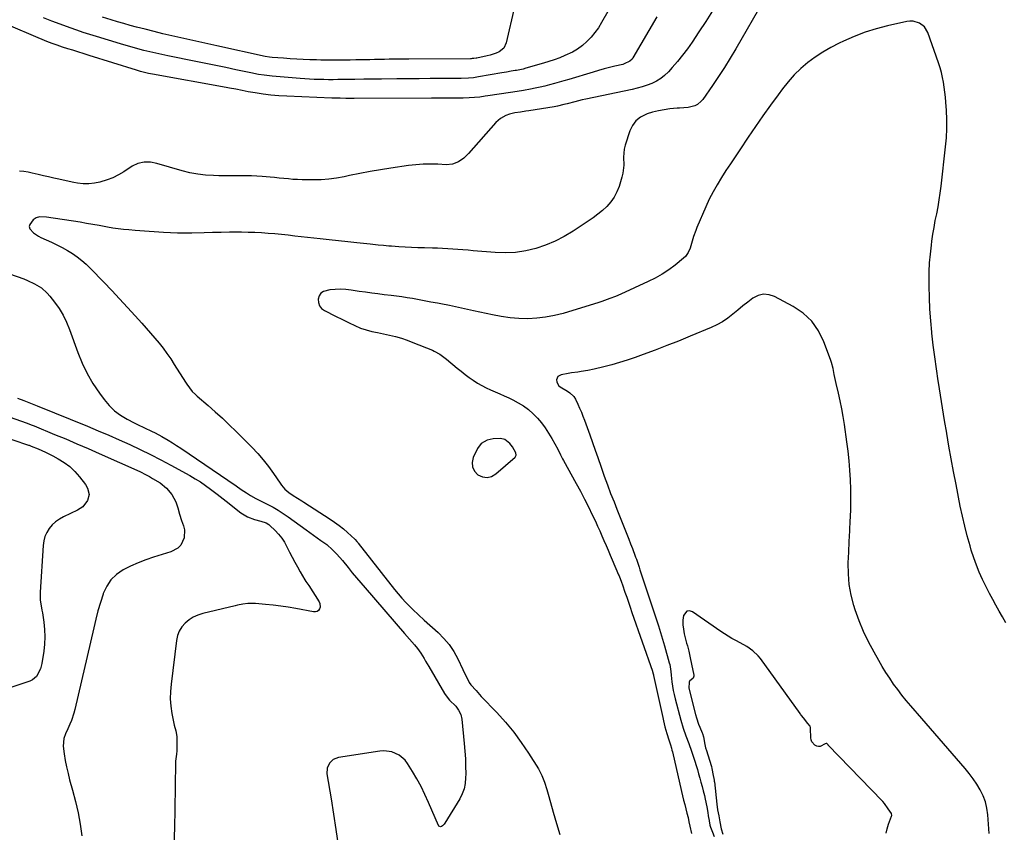
# Model space of a CAD drawing. Units: inches. Extents: x 1910791 to 1916136, y 427216 to 432530.
# Drawn here: x 1913430 to 1914003, y 429327 to 429799 of the extents above; entities that cross this region are included whole.
import ezdxf

# ---------------------------------------------------------------- set-up
doc = ezdxf.new("R2010")
doc.units = ezdxf.units.IN
doc.header["$MEASUREMENT"] = 0
for name, color, linetype in [('1', 7, 'Continuous'), ('7', 7, 'Continuous'), ('8', 7, 'Continuous')]:
    doc.layers.add(name, color=color, linetype=linetype)

msp = doc.modelspace()

# ---------------------------------------------------------------- linework, layer by layer
at = {"layer": '1', "color": 18}
for points in [[(1913698.83, 429552.97, 1790), (1913696.65, 429550, 1790), (1913694.29, 429544.82, 1790), (1913693.69, 429541.96, 1790), (1913693.81, 429539.3, 1790), (1913695.02, 429536.92, 1790), (1913696.94, 429534.72, 1790), (1913699.63, 429533.56, 1790), (1913702.29, 429533.13, 1790), (1913704.89, 429533.81, 1790), (1913707.46, 429535.22, 1790), (1913718.57, 429545.02, 1790), (1913718.87, 429545.36, 1790), (1913719.21, 429546.16, 1790), (1913719.11, 429547.54, 1790), (1913717.07, 429550.98, 1790), (1913715.47, 429552.94, 1790), (1913712.54, 429555.19, 1790), (1913710.17, 429555.78, 1790), (1913705.77, 429555.76, 1790), (1913702.4, 429554.98, 1790), (1913698.83, 429552.97, 1790)], [(1913937.56, 429337.67, 1786), (1913935.55, 429340.54, 1786), (1913933.4, 429343.56, 1786), (1913932.41, 429344.8, 1786), (1913932.1, 429345.14, 1786), (1913900.76, 429377.48, 1786), (1913900.61, 429377.64, 1786), (1913900.13, 429378.19, 1786), (1913899.86, 429378.39, 1786), (1913899.54, 429378.46, 1786), (1913898.86, 429378.26, 1786), (1913896.03, 429376.77, 1786), (1913895, 429376.63, 1786), (1913893.99, 429376.87, 1786), (1913892.83, 429377.49, 1786), (1913891.23, 429379.38, 1786), (1913890.83, 429380.53, 1786), (1913890.61, 429381.78, 1786), (1913890.46, 429387.24, 1786), (1913890.42, 429387.72, 1786), (1913890.14, 429388.64, 1786), (1913888.93, 429390.17, 1786), (1913886.28, 429393.39, 1786), (1913885.19, 429394.72, 1786), (1913884.66, 429395.46, 1786), (1913884.4, 429395.83, 1786), (1913861.25, 429427.86, 1786), (1913859.9, 429429.52, 1786), (1913856.83, 429432.44, 1786), (1913853.28, 429434.85, 1786), (1913849.56, 429437.01, 1786), (1913846.95, 429438.41, 1786), (1913844.71, 429439.63, 1786), (1913842.5, 429440.91, 1786), (1913840.34, 429442.28, 1786), (1913838.22, 429443.7, 1786), (1913821.84, 429455.13, 1786), (1913820.07, 429455.6, 1786), (1913818.54, 429455.48, 1786), (1913816.48, 429452.88, 1786), (1913816.2, 429450.22, 1786), (1913816.15, 429447.57, 1786), (1913816.44, 429444.93, 1786), (1913816.95, 429442.3, 1786), (1913818.37, 429436.91, 1786), (1913818.78, 429435.32, 1786), (1913819.56, 429432.13, 1786), (1913820.63, 429427.32, 1786), (1913821, 429425.54, 1786), (1913821.19, 429424.65, 1786), (1913822.53, 429418.19, 1786), (1913822.54, 429417.57, 1786), (1913822.43, 429417.01, 1786), (1913822.13, 429416.52, 1786), (1913820.96, 429415.54, 1786), (1913820.29, 429415.01, 1786), (1913820.04, 429414.7, 1786), (1913819.86, 429414.11, 1786), (1913819.7, 429410.6, 1786), (1913823.56, 429395.39, 1786), (1913824.09, 429393.49, 1786), (1913825.35, 429389.75, 1786), (1913826.08, 429387.92, 1786), (1913827.44, 429384.71, 1786), (1913827.61, 429384.28, 1786), (1913828.12, 429382.28, 1786), (1913828.96, 429377.84, 1786), (1913829.39, 429375.87, 1786), (1913829.55, 429375.29, 1786), (1913829.64, 429375.01, 1786), (1913832.78, 429365.05, 1786), (1913833.09, 429363.9, 1786), (1913833.86, 429359.89, 1786), (1913834.2, 429358.09, 1786), (1913834.36, 429357.14, 1786), (1913834.43, 429356.67, 1786), (1913834.46, 429356.43, 1786), (1913834.48, 429356.19, 1786), (1913835.88, 429343.1, 1786), (1913836.33, 429339.89, 1786), (1913836.99, 429336.38, 1786), (1913837.65, 429332.87, 1786), (1913838.39, 429328.92, 1786), (1913839.48, 429325.66, 1786)], [(1913934.38, 429326.27, 1786), (1913935.06, 429328.9, 1786), (1913935.85, 429331.49, 1786), (1913937.47, 429336.15, 1786), (1913937.6, 429336.65, 1786), (1913937.56, 429337.67, 1786)]]:
    msp.add_polyline3d(points, dxfattribs=at)
at = {"layer": '7', "color": 18}
for points in [[(1913778.26, 429814.49, 1798), (1913768.87, 429797.79, 1798), (1913767.02, 429794.81, 1798), (1913765.02, 429791.94, 1798), (1913762.77, 429789.27, 1798), (1913760.37, 429786.71, 1798), (1913757.73, 429784.41, 1798), (1913754.95, 429782.33, 1798), (1913751.95, 429780.58, 1798), (1913747.61, 429778.54, 1798), (1913744.52, 429777.3, 1798), (1913741.41, 429776.14, 1798), (1913738.26, 429775.09, 1798), (1913735.08, 429774.11, 1798), (1913724.88, 429771.18, 1798), (1913723.28, 429770.76, 1798), (1913719.49, 429769.99, 1798), (1913718.68, 429769.86, 1798), (1913716.27, 429769.45, 1798), (1913713.58, 429768.99, 1798), (1913712.24, 429768.76, 1798), (1913710.9, 429768.53, 1798), (1913697.34, 429766.17, 1798), (1913694.47, 429765.74, 1798), (1913691.59, 429765.45, 1798), (1913687.24, 429765.25, 1798), (1913685.79, 429765.23, 1798), (1913675.74, 429765.21, 1798), (1913669.26, 429765.19, 1798), (1913662.79, 429765.16, 1798), (1913656.31, 429765.11, 1798), (1913649.83, 429765.05, 1798), (1913640.96, 429764.96, 1798), (1913635.8, 429764.9, 1798), (1913630.64, 429764.84, 1798), (1913625.49, 429764.76, 1798), (1913620.33, 429764.68, 1798), (1913615.5, 429764.6, 1798), (1913612.76, 429764.57, 1798), (1913610.01, 429764.57, 1798), (1913607.27, 429764.59, 1798), (1913604.53, 429764.64, 1798), (1913601.78, 429764.74, 1798), (1913599.04, 429764.86, 1798), (1913596.3, 429765.03, 1798), (1913593.57, 429765.24, 1798), (1913577.27, 429766.61, 1798), (1913575.7, 429766.76, 1798), (1913572.57, 429767.15, 1798), (1913569.46, 429767.66, 1798), (1913564.82, 429768.56, 1798), (1913556.25, 429770.39, 1798), (1913550.42, 429771.62, 1798), (1913544.59, 429772.83, 1798), (1913538.76, 429774.02, 1798), (1913532.92, 429775.2, 1798), (1913516.55, 429778.45, 1798), (1913513.08, 429779.17, 1798), (1913509.61, 429779.92, 1798), (1913506.16, 429780.73, 1798), (1913502.72, 429781.57, 1798), (1913499.29, 429782.46, 1798), (1913495.87, 429783.39, 1798), (1913492.46, 429784.37, 1798), (1913489.06, 429785.39, 1798), (1913475.1, 429789.68, 1798), (1913473.19, 429790.28, 1798), (1913469.37, 429791.49, 1798), (1913467.47, 429792.1, 1798), (1913463.67, 429793.37, 1798), (1913459.89, 429794.69, 1798), (1913453.98, 429796.8, 1798), (1913449.17, 429798.61, 1798), (1913444.41, 429800.53, 1798)], [(1913863.09, 429810.47, 1792), (1913846.92, 429782.57, 1792), (1913843.67, 429777.12, 1792), (1913840.34, 429771.71, 1792), (1913836.88, 429766.39, 1792), (1913833.34, 429761.12, 1792), (1913827.82, 429753.11, 1792), (1913826.9, 429751.99, 1792), (1913824.68, 429750.19, 1792), (1913823.04, 429749.36, 1792), (1913819.33, 429748.39, 1792), (1913816.75, 429748.23, 1792), (1913814.15, 429748.07, 1792), (1913812.86, 429747.96, 1792), (1913808.63, 429747.54, 1792), (1913805.25, 429747.08, 1792), (1913801.9, 429746.47, 1792), (1913798.6, 429745.62, 1792), (1913795.34, 429744.62, 1792), (1913791.58, 429742.78, 1792), (1913788.89, 429740.72, 1792), (1913786.88, 429737.98, 1792), (1913785.33, 429734.81, 1792), (1913782.64, 429726.48, 1792), (1913782.06, 429724.18, 1792), (1913781.57, 429719.53, 1792), (1913781.77, 429714.8, 1792), (1913781.3, 429710.14, 1792), (1913780.73, 429707.84, 1792), (1913779.05, 429702.45, 1792), (1913777.78, 429699.25, 1792), (1913776.22, 429696.23, 1792), (1913774.24, 429693.47, 1792), (1913771.97, 429690.89, 1792), (1913769.41, 429688.52, 1792), (1913766.76, 429686.27, 1792), (1913763.98, 429684.17, 1792), (1913761.12, 429682.18, 1792), (1913752.4, 429676.51, 1792), (1913747.21, 429673.44, 1792), (1913741.88, 429670.69, 1792), (1913736.32, 429668.41, 1792), (1913730.63, 429666.44, 1792), (1913724.78, 429665.06, 1792), (1913718.89, 429664.12, 1792), (1913712.93, 429663.84, 1792), (1913706.93, 429664.01, 1792), (1913694.21, 429665.09, 1792), (1913691.25, 429665.34, 1792), (1913688.29, 429665.58, 1792), (1913685.33, 429665.82, 1792), (1913682.37, 429666.05, 1792), (1913679.41, 429666.26, 1792), (1913676.45, 429666.43, 1792), (1913673.48, 429666.55, 1792), (1913670.51, 429666.63, 1792), (1913665.83, 429666.72, 1792), (1913662.11, 429666.82, 1792), (1913658.39, 429666.96, 1792), (1913654.67, 429667.15, 1792), (1913650.96, 429667.39, 1792), (1913646.63, 429667.69, 1792), (1913645.08, 429667.8, 1792), (1913641.99, 429668.06, 1792), (1913638.9, 429668.36, 1792), (1913635.81, 429668.67, 1792), (1913634.27, 429668.83, 1792), (1913626.61, 429669.63, 1792), (1913621.24, 429670.2, 1792), (1913615.87, 429670.78, 1792), (1913610.51, 429671.37, 1792), (1913605.14, 429671.98, 1792), (1913590.53, 429673.63, 1792), (1913586.66, 429674.05, 1792), (1913582.78, 429674.45, 1792), (1913578.91, 429674.82, 1792), (1913575.03, 429675.17, 1792), (1913571.14, 429675.45, 1792), (1913567.26, 429675.67, 1792), (1913563.37, 429675.78, 1792), (1913559.47, 429675.83, 1792), (1913557.42, 429675.82, 1792), (1913552.5, 429675.79, 1792), (1913547.58, 429675.74, 1792), (1913542.66, 429675.64, 1792), (1913537.74, 429675.51, 1792), (1913530.56, 429675.29, 1792), (1913526.44, 429675.23, 1792), (1913522.32, 429675.26, 1792), (1913518.21, 429675.43, 1792), (1913514.1, 429675.69, 1792), (1913508.65, 429676.12, 1792), (1913505.87, 429676.33, 1792), (1913503.1, 429676.51, 1792), (1913500.32, 429676.69, 1792), (1913497.55, 429676.89, 1792), (1913494.05, 429677.16, 1792), (1913490.93, 429677.45, 1792), (1913487.81, 429677.82, 1792), (1913484.7, 429678.28, 1792), (1913481.61, 429678.82, 1792), (1913476.74, 429679.72, 1792), (1913473.05, 429680.38, 1792), (1913469.35, 429681, 1792), (1913465.65, 429681.6, 1792), (1913446.17, 429684.68, 1792), (1913441.93, 429684.8, 1792), (1913439.98, 429684.24, 1792), (1913438.34, 429683.03, 1792), (1913436.34, 429680.38, 1792), (1913436.07, 429679.13, 1792), (1913436.41, 429677.89, 1792), (1913438.47, 429675.54, 1792), (1913441.33, 429673.62, 1792), (1913442.87, 429672.83, 1792), (1913449.06, 429670.05, 1792), (1913452.17, 429668.58, 1792), (1913455.22, 429667.01, 1792), (1913458.2, 429665.31, 1792), (1913461.14, 429663.52, 1792), (1913463.95, 429661.57, 1792), (1913466.67, 429659.49, 1792), (1913469.23, 429657.22, 1792), (1913471.68, 429654.82, 1792), (1913479.37, 429646.78, 1792), (1913483.98, 429641.92, 1792), (1913488.57, 429637.04, 1792), (1913493.12, 429632.13, 1792), (1913497.65, 429627.19, 1792), (1913501.54, 429622.93, 1792), (1913504.09, 429620.09, 1792), (1913506.6, 429617.22, 1792), (1913509.07, 429614.31, 1792), (1913511.51, 429611.38, 1792), (1913513.86, 429608.38, 1792), (1913516.14, 429605.32, 1792), (1913518.3, 429602.19, 1792), (1913520.39, 429598.99, 1792), (1913526.87, 429588.63, 1792), (1913527.6, 429587.51, 1792), (1913529.15, 429585.34, 1792), (1913530.85, 429583.28, 1792), (1913532.71, 429581.38, 1792), (1913533.7, 429580.49, 1792), (1913540.08, 429575.03, 1792), (1913544.25, 429571.39, 1792), (1913548.35, 429567.68, 1792), (1913552.37, 429563.87, 1792), (1913556.33, 429560.01, 1792), (1913565.53, 429550.8, 1792), (1913568.91, 429547.21, 1792), (1913572.15, 429543.5, 1792), (1913575.18, 429539.61, 1792), (1913578.05, 429535.6, 1792), (1913581.91, 429529.88, 1792), (1913582.79, 429528.68, 1792), (1913584.77, 429526.47, 1792), (1913587.03, 429524.51, 1792), (1913589.46, 429522.77, 1792), (1913592.01, 429521.18, 1792), (1913594.56, 429519.59, 1792), (1913595.83, 429518.78, 1792), (1913610.98, 429509.04, 1792), (1913613.64, 429507.23, 1792), (1913616.24, 429505.33, 1792), (1913618.73, 429503.3, 1792), (1913621.16, 429501.18, 1792), (1913625.34, 429497.33, 1792), (1913625.62, 429497.07, 1792), (1913626.63, 429495.92, 1792), (1913627.1, 429495.33, 1792), (1913627.34, 429495.03, 1792), (1913648.43, 429468.13, 1792), (1913650.57, 429465.5, 1792), (1913652.79, 429462.93, 1792), (1913655.1, 429460.46, 1792), (1913657.49, 429458.05, 1792), (1913659.07, 429456.5, 1792), (1913662.39, 429453.34, 1792), (1913665.77, 429450.25, 1792), (1913673.86, 429443.01, 1792), (1913677.24, 429439.6, 1792), (1913680.32, 429435.96, 1792), (1913682.94, 429431.98, 1792), (1913685.26, 429427.78, 1792), (1913688.23, 429421.55, 1792), (1913689.44, 429419.02, 1792), (1913690.65, 429416.48, 1792), (1913691.9, 429413.97, 1792), (1913692.9, 429412.64, 1792), (1913695.87, 429409.23, 1792), (1913697.9, 429407, 1792), (1913698.94, 429405.9, 1792), (1913707.98, 429396.41, 1792), (1913713, 429390.82, 1792), (1913717.78, 429385.05, 1792), (1913722.21, 429379, 1792), (1913726.4, 429372.77, 1792), (1913732.13, 429363.68, 1792), (1913734.18, 429359.91, 1792), (1913735.74, 429355.92, 1792), (1913737.02, 429351.8, 1792), (1913738.2, 429347.66, 1792), (1913740.7, 429338.6, 1792), (1913742.59, 429332.02, 1792), (1913744.58, 429325.47, 1792)], [(1913833.38, 429804.64, 1794), (1913829.43, 429798.5, 1794), (1913825.44, 429792.4, 1794), (1913821.48, 429786.4, 1794), (1913818.81, 429782.55, 1794), (1913816.03, 429778.79, 1794), (1913813.07, 429775.17, 1794), (1913809.99, 429771.63, 1794), (1913807.72, 429769.13, 1794), (1913805.58, 429767.08, 1794), (1913803.29, 429765.24, 1794), (1913800.78, 429763.73, 1794), (1913798.11, 429762.43, 1794), (1913795.31, 429761.38, 1794), (1913792.47, 429760.43, 1794), (1913789.59, 429759.63, 1794), (1913786.67, 429758.94, 1794), (1913759.79, 429753.29, 1794), (1913757.65, 429752.82, 1794), (1913753.39, 429751.78, 1794), (1913748.91, 429750.57, 1794), (1913747.03, 429750.06, 1794), (1913743.26, 429749.18, 1794), (1913741.35, 429748.84, 1794), (1913726.51, 429746.5, 1794), (1913724.9, 429746.25, 1794), (1913721.66, 429745.77, 1794), (1913718.44, 429745.27, 1794), (1913715.29, 429744.47, 1794), (1913713.3, 429743.77, 1794), (1913710.05, 429742.07, 1794), (1913707.3, 429739.64, 1794), (1913691.42, 429721.63, 1794), (1913688.7, 429719, 1794), (1913685.6, 429716.83, 1794), (1913682.18, 429715.45, 1794), (1913678.5, 429715.11, 1794), (1913673.71, 429715.37, 1794), (1913669.42, 429715.48, 1794), (1913665.13, 429715.41, 1794), (1913660.86, 429715.09, 1794), (1913656.59, 429714.6, 1794), (1913646.39, 429713.1, 1794), (1913640.34, 429712.16, 1794), (1913634.31, 429711.14, 1794), (1913628.3, 429709.99, 1794), (1913622.3, 429708.77, 1794), (1913619.26, 429708.12, 1794), (1913614.77, 429707.31, 1794), (1913610.27, 429706.7, 1794), (1913605.74, 429706.38, 1794), (1913601.18, 429706.25, 1794), (1913597.39, 429706.27, 1794), (1913594.72, 429706.32, 1794), (1913592.05, 429706.42, 1794), (1913589.39, 429706.6, 1794), (1913586.73, 429706.83, 1794), (1913584.07, 429707.09, 1794), (1913581.4, 429707.35, 1794), (1913578.74, 429707.59, 1794), (1913576.08, 429707.83, 1794), (1913571.54, 429708.23, 1794), (1913568.39, 429708.46, 1794), (1913565.23, 429708.63, 1794), (1913562.07, 429708.69, 1794), (1913558.91, 429708.69, 1794), (1913555.74, 429708.66, 1794), (1913552.58, 429708.65, 1794), (1913549.41, 429708.68, 1794), (1913546.25, 429708.72, 1794), (1913543.24, 429708.78, 1794), (1913538.6, 429709.06, 1794), (1913534, 429709.58, 1794), (1913529.46, 429710.46, 1794), (1913524.95, 429711.58, 1794), (1913510.28, 429715.85, 1794), (1913506.63, 429716.56, 1794), (1913502.9, 429716.58, 1794), (1913499.29, 429715.81, 1794), (1913495.97, 429714.2, 1794), (1913491.08, 429711.03, 1794), (1913487.92, 429709.19, 1794), (1913484.67, 429707.55, 1794), (1913481.28, 429706.23, 1794), (1913477.15, 429704.94, 1794), (1913473.91, 429704.3, 1794), (1913470.66, 429703.96, 1794), (1913467.39, 429704.05, 1794), (1913464.11, 429704.43, 1794), (1913461.88, 429704.84, 1794), (1913457.53, 429705.69, 1794), (1913453.2, 429706.63, 1794), (1913450.43, 429707.26, 1794), (1913447.33, 429707.98, 1794), (1913444.24, 429708.72, 1794), (1913441.15, 429709.46, 1794), (1913437.81, 429710.25, 1794), (1913435.35, 429710.76, 1794), (1913432.88, 429711.17, 1794), (1913430.39, 429711.45, 1794)], [(1913800.99, 429801.11, 1796), (1913787.14, 429777.31, 1796), (1913786.63, 429776.56, 1796), (1913785.35, 429775.31, 1796), (1913782.08, 429773.72, 1796), (1913781.19, 429773.47, 1796), (1913776.65, 429772.39, 1796), (1913773.48, 429771.61, 1796), (1913770.33, 429770.79, 1796), (1913767.19, 429769.91, 1796), (1913764.06, 429769, 1796), (1913749.76, 429764.69, 1796), (1913747, 429763.87, 1796), (1913744.24, 429763.08, 1796), (1913741.47, 429762.31, 1796), (1913738.69, 429761.56, 1796), (1913735.9, 429760.85, 1796), (1913733.11, 429760.2, 1796), (1913730.3, 429759.61, 1796), (1913727.47, 429759.07, 1796), (1913723.54, 429758.37, 1796), (1913719.77, 429757.76, 1796), (1913715.99, 429757.19, 1796), (1913702.66, 429755.13, 1796), (1913701.13, 429754.9, 1796), (1913698.07, 429754.49, 1796), (1913695, 429754.16, 1796), (1913691.91, 429753.95, 1796), (1913688.47, 429753.85, 1796), (1913683.83, 429753.78, 1796), (1913679.19, 429753.78, 1796), (1913674.54, 429753.81, 1796), (1913669.9, 429753.81, 1796), (1913625.1, 429753.71, 1796), (1913623.45, 429753.71, 1796), (1913620.16, 429753.72, 1796), (1913616.87, 429753.77, 1796), (1913613.58, 429753.85, 1796), (1913611.94, 429753.91, 1796), (1913585.93, 429754.9, 1796), (1913581.27, 429755.14, 1796), (1913576.63, 429755.53, 1796), (1913572.01, 429756.08, 1796), (1913567.41, 429756.84, 1796), (1913563.44, 429757.58, 1796), (1913559.78, 429758.29, 1796), (1913556.13, 429759.02, 1796), (1913552.47, 429759.72, 1796), (1913550.63, 429760.05, 1796), (1913507.69, 429767.8, 1796), (1913505.33, 429768.26, 1796), (1913500.66, 429769.41, 1796), (1913498.36, 429770.1, 1796), (1913470.88, 429778.69, 1796), (1913468.53, 429779.43, 1796), (1913463.81, 429780.9, 1796), (1913461.45, 429781.64, 1796), (1913458.47, 429782.57, 1796), (1913455.41, 429783.55, 1796), (1913452.36, 429784.58, 1796), (1913449.34, 429785.67, 1796), (1913446.36, 429786.86, 1796), (1913418.82, 429798.33, 1796)], [(1913420.13, 429653.28, 1794), (1913432.92, 429648.67, 1794), (1913435.06, 429647.83, 1794), (1913439.19, 429645.86, 1794), (1913443.08, 429643.46, 1794), (1913446.47, 429640.45, 1794), (1913447.96, 429638.73, 1794), (1913450.75, 429635.13, 1794), (1913453.37, 429631.41, 1794), (1913455.73, 429627.55, 1794), (1913457.72, 429623.48, 1794), (1913459.45, 429619.28, 1794), (1913464.21, 429605.96, 1794), (1913466.76, 429599.69, 1794), (1913469.66, 429593.61, 1794), (1913473.09, 429587.81, 1794), (1913476.86, 429582.19, 1794), (1913479.58, 429578.51, 1794), (1913482.47, 429575.12, 1794), (1913485.62, 429572.04, 1794), (1913489.17, 429569.43, 1794), (1913492.99, 429567.13, 1794), (1913497.03, 429565.07, 1794), (1913499.04, 429564.06, 1794), (1913503.1, 429562.1, 1794), (1913507.18, 429560.19, 1794), (1913509.19, 429559.19, 1794), (1913513.14, 429557.04, 1794), (1913516.78, 429554.9, 1794), (1913519.26, 429553.38, 1794), (1913521.7, 429551.81, 1794), (1913524.12, 429550.2, 1794), (1913556.37, 429528.26, 1794), (1913559.38, 429526.21, 1794), (1913562.4, 429524.17, 1794), (1913564.7, 429522.65, 1794), (1913567.82, 429521.03, 1794), (1913569.41, 429520.27, 1794), (1913570.2, 429519.88, 1794), (1913574.81, 429517.55, 1794), (1913577.85, 429515.92, 1794), (1913580.84, 429514.2, 1794), (1913583.75, 429512.34, 1794), (1913586.6, 429510.39, 1794), (1913597.13, 429502.81, 1794), (1913599.27, 429501.27, 1794), (1913601.41, 429499.72, 1794), (1913603.55, 429498.17, 1794), (1913605.69, 429496.61, 1794), (1913609.02, 429494.16, 1794), (1913612.5, 429491.2, 1794), (1913614.98, 429488.6, 1794), (1913618.14, 429484.84, 1794), (1913621.45, 429480.77, 1794), (1913623.89, 429477.79, 1794), (1913626.35, 429474.83, 1794), (1913628.84, 429471.89, 1794), (1913631.35, 429468.96, 1794), (1913654.25, 429442.44, 1794), (1913657.14, 429439.11, 1794), (1913660.07, 429435.79, 1794), (1913661.78, 429433.78, 1794), (1913663.85, 429430.94, 1794), (1913665.69, 429427.92, 1794), (1913666.58, 429426.39, 1794), (1913668.36, 429423.34, 1794), (1913677.57, 429407.49, 1794), (1913678.47, 429406.11, 1794), (1913680.54, 429403.58, 1794), (1913684.05, 429400.12, 1794), (1913685.74, 429397.88, 1794), (1913686.97, 429395.4, 1794), (1913687.58, 429392.7, 1794), (1913689.05, 429378.47, 1794), (1913689.43, 429374.06, 1794), (1913689.71, 429369.63, 1794), (1913689.84, 429365.21, 1794), (1913689.87, 429360.77, 1794), (1913689.84, 429358.47, 1794), (1913689.54, 429355.26, 1794), (1913688.92, 429352.14, 1794), (1913687.81, 429349.16, 1794), (1913686.37, 429346.27, 1794), (1913677.78, 429332.04, 1794), (1913677.37, 429331.48, 1794), (1913676.37, 429330.54, 1794), (1913675.79, 429330.17, 1794), (1913675.23, 429330.05, 1794), (1913674.74, 429330.1, 1794), (1913674.33, 429330.38, 1794), (1913673.97, 429330.82, 1794), (1913668.26, 429344.22, 1794), (1913666.16, 429348.85, 1794), (1913663.93, 429353.41, 1794), (1913661.49, 429357.87, 1794), (1913658.91, 429362.25, 1794), (1913656.07, 429366.84, 1794), (1913654.66, 429368.7, 1794), (1913651.19, 429371.68, 1794), (1913646.91, 429373.53, 1794), (1913642.34, 429374.11, 1794), (1913640, 429373.95, 1794), (1913615.85, 429370.3, 1794), (1913612.88, 429369.21, 1794), (1913610.59, 429367.02, 1794), (1913609.3, 429364.11, 1794), (1913609.2, 429360.92, 1794), (1913611.55, 429346.33, 1794), (1913612.96, 429337.37, 1794), (1913614.34, 429328.4, 1794), (1913615.65, 429319.43, 1794)], [(1913994.21, 429326.05, 1788), (1913993.45, 429337.07, 1788), (1913992.93, 429340.84, 1788), (1913992.09, 429344.51, 1788), (1913990.77, 429348.03, 1788), (1913989.12, 429351.46, 1788), (1913987.12, 429354.75, 1788), (1913985.01, 429357.95, 1788), (1913982.71, 429361.02, 1788), (1913980.29, 429364.01, 1788), (1913975.32, 429369.81, 1788), (1913970.31, 429375.62, 1788), (1913965.29, 429381.42, 1788), (1913960.25, 429387.21, 1788), (1913955.2, 429392.98, 1788), (1913948.74, 429400.35, 1788), (1913946.12, 429403.43, 1788), (1913943.57, 429406.57, 1788), (1913941.13, 429409.79, 1788), (1913938.75, 429413.06, 1788), (1913936.47, 429416.41, 1788), (1913934.26, 429419.79, 1788), (1913932.14, 429423.24, 1788), (1913930.09, 429426.73, 1788), (1913927.37, 429431.52, 1788), (1913924.19, 429437.52, 1788), (1913921.28, 429443.63, 1788), (1913918.74, 429449.91, 1788), (1913916.46, 429456.3, 1788), (1913915.69, 429458.7, 1788), (1913914.09, 429464.75, 1788), (1913912.92, 429470.87, 1788), (1913912.41, 429477.06, 1788), (1913912.33, 429483.32, 1788), (1913912.34, 429483.47, 1788), (1913912.6, 429489.7, 1788), (1913912.88, 429495.93, 1788), (1913913.18, 429502.16, 1788), (1913913.5, 429508.39, 1788), (1913913.57, 429509.79, 1788), (1913913.78, 429515.32, 1788), (1913913.87, 429520.85, 1788), (1913913.81, 429526.38, 1788), (1913913.63, 429531.91, 1788), (1913913.3, 429537.43, 1788), (1913912.86, 429542.94, 1788), (1913912.27, 429548.44, 1788), (1913911.58, 429553.92, 1788), (1913910.16, 429563.99, 1788), (1913909.45, 429568.59, 1788), (1913908.65, 429573.16, 1788), (1913907.72, 429577.72, 1788), (1913906.7, 429582.26, 1788), (1913905.37, 429587.79, 1788), (1913904.96, 429589.55, 1788), (1913904.24, 429593.09, 1788), (1913903.56, 429596.64, 1788), (1913902.62, 429600.12, 1788), (1913902.04, 429601.83, 1788), (1913898.2, 429612.12, 1788), (1913895.02, 429618.42, 1788), (1913891.09, 429624.05, 1788), (1913886.04, 429628.71, 1788), (1913880.23, 429632.71, 1788), (1913869.51, 429638.47, 1788), (1913866.27, 429639.52, 1788), (1913863.08, 429639.84, 1788), (1913859.97, 429639.05, 1788), (1913856.91, 429637.53, 1788), (1913853.93, 429635.26, 1788), (1913850.99, 429632.94, 1788), (1913848.09, 429630.57, 1788), (1913845.2, 429628.15, 1788), (1913842.25, 429625.85, 1788), (1913839.18, 429623.76, 1788), (1913835.92, 429621.96, 1788), (1913832.54, 429620.37, 1788), (1913820.37, 429615.31, 1788), (1913813.61, 429612.56, 1788), (1913806.82, 429609.88, 1788), (1913800, 429607.3, 1788), (1913793.15, 429604.78, 1788), (1913788.37, 429603.06, 1788), (1913783.87, 429601.52, 1788), (1913779.34, 429600.07, 1788), (1913774.77, 429598.77, 1788), (1913770.16, 429597.56, 1788), (1913764.67, 429596.21, 1788), (1913760.89, 429595.39, 1788), (1913757.08, 429594.79, 1788), (1913755.17, 429594.53, 1788), (1913751.34, 429593.97, 1788), (1913749.44, 429593.66, 1788), (1913745.33, 429592.98, 1788), (1913743.44, 429591.94, 1788), (1913742.64, 429589.95, 1788), (1913742.79, 429588.75, 1788), (1913743.85, 429586.76, 1788), (1913744.76, 429585.97, 1788), (1913748.99, 429583.4, 1788), (1913750.38, 429582.46, 1788), (1913752.83, 429580.2, 1788), (1913753.69, 429578.78, 1788), (1913755.1, 429575.76, 1788), (1913756.13, 429573.48, 1788), (1913757.12, 429571.18, 1788), (1913758.05, 429568.85, 1788), (1913758.93, 429566.51, 1788), (1913760.45, 429562.29, 1788), (1913762.02, 429557.91, 1788), (1913763.58, 429553.52, 1788), (1913765.13, 429549.12, 1788), (1913766.67, 429544.73, 1788), (1913768.63, 429539.12, 1788), (1913770.43, 429534.05, 1788), (1913772.27, 429528.99, 1788), (1913774.17, 429523.96, 1788), (1913776.12, 429518.94, 1788), (1913777.79, 429514.72, 1788), (1913778.93, 429511.83, 1788), (1913780.09, 429508.94, 1788), (1913781.25, 429506.06, 1788), (1913782.41, 429503.17, 1788), (1913783.63, 429500.15, 1788), (1913784.71, 429497.39, 1788), (1913785.78, 429494.63, 1788), (1913786.83, 429491.87, 1788), (1913788.47, 429487.48, 1788), (1913788.69, 429486.9, 1788), (1913789.11, 429485.75, 1788), (1913789.91, 429483.42, 1788), (1913790.7, 429481.02, 1788), (1913791.2, 429479.53, 1788), (1913798.18, 429458.63, 1788), (1913800.09, 429452.8, 1788), (1913801.94, 429446.95, 1788), (1913803.72, 429441.07, 1788), (1913805.44, 429435.18, 1788), (1913808.24, 429425.33, 1788), (1913808.5, 429424.34, 1788), (1913809.14, 429420.31, 1788), (1913809.37, 429418.27, 1788), (1913809.83, 429414.31, 1788), (1913810.17, 429411.84, 1788), (1913810.59, 429409.37, 1788), (1913811.11, 429406.93, 1788), (1913811.71, 429404.5, 1788), (1913815.08, 429391.99, 1788), (1913816.42, 429387.43, 1788), (1913817.96, 429382.93, 1788), (1913819.58, 429378.45, 1788), (1913821.14, 429373.96, 1788), (1913822.3, 429370.56, 1788), (1913823.1, 429368.15, 1788), (1913823.88, 429365.72, 1788), (1913824.6, 429363.29, 1788), (1913825.3, 429360.85, 1788), (1913825.98, 429358.39, 1788), (1913826.64, 429355.94, 1788), (1913827.3, 429353.48, 1788), (1913827.95, 429351.03, 1788), (1913828.68, 429348.23, 1788), (1913829.21, 429346.05, 1788), (1913830.12, 429341.64, 1788), (1913830.5, 429339.42, 1788), (1913831.13, 429335.27, 1788), (1913831.19, 429334.8, 1788), (1913831.43, 429333.46, 1788), (1913831.89, 429330.98, 1788), (1913832.21, 429329.76, 1788), (1913833.41, 429326.98, 1788), (1913834.4, 429324.31, 1788)], [(1913429.29, 429579.36, 1796), (1913432.93, 429577.92, 1796), (1913434.86, 429577.17, 1796), (1913438.73, 429575.67, 1796), (1913440.65, 429574.9, 1796), (1913469.89, 429562.99, 1796), (1913476.08, 429560.42, 1796), (1913482.24, 429557.81, 1796), (1913488.36, 429555.11, 1796), (1913494.47, 429552.37, 1796), (1913500.52, 429549.52, 1796), (1913506.53, 429546.58, 1796), (1913512.48, 429543.5, 1796), (1913518.37, 429540.34, 1796), (1913529.41, 429534.27, 1796), (1913532.51, 429532.47, 1796), (1913535.56, 429530.59, 1796), (1913538.52, 429528.58, 1796), (1913541.43, 429526.49, 1796), (1913545.38, 429523.49, 1796), (1913548.9, 429520.79, 1796), (1913550.64, 429519.42, 1796), (1913559.18, 429512.69, 1796), (1913562.94, 429510.32, 1796), (1913567.12, 429508.78, 1796), (1913570.68, 429507.87, 1796), (1913573.91, 429506.77, 1796), (1913575.33, 429505.88, 1796), (1913575.98, 429505.34, 1796), (1913579.03, 429502.39, 1796), (1913581.04, 429500.23, 1796), (1913582.89, 429497.95, 1796), (1913584.49, 429495.49, 1796), (1913585.92, 429492.91, 1796), (1913587.48, 429489.72, 1796), (1913588.93, 429486.83, 1796), (1913590.43, 429483.97, 1796), (1913591.99, 429481.13, 1796), (1913593.58, 429478.32, 1796), (1913596.34, 429473.61, 1796), (1913596.88, 429472.76, 1796), (1913598.09, 429471.15, 1796), (1913598.66, 429470.32, 1796), (1913604.67, 429460.95, 1796), (1913605.12, 429459.91, 1796), (1913605.22, 429457.79, 1796), (1913604.88, 429456.72, 1796), (1913604.2, 429455.88, 1796), (1913603.4, 429455.27, 1796), (1913602.44, 429455.02, 1796), (1913601.36, 429455, 1796), (1913591.05, 429456.98, 1796), (1913586.69, 429457.74, 1796), (1913582.32, 429458.41, 1796), (1913577.93, 429458.94, 1796), (1913573.52, 429459.38, 1796), (1913567.71, 429459.87, 1796), (1913566.2, 429459.95, 1796), (1913563.2, 429459.87, 1796), (1913560.21, 429459.49, 1796), (1913557.25, 429458.94, 1796), (1913555.78, 429458.6, 1796), (1913536.9, 429454.02, 1796), (1913534.1, 429453.1, 1796), (1913531.45, 429451.91, 1796), (1913529.02, 429450.32, 1796), (1913526.73, 429448.47, 1796), (1913524.85, 429446.25, 1796), (1913523.32, 429443.86, 1796), (1913522.31, 429441.2, 1796), (1913521.65, 429438.37, 1796), (1913518.5, 429412.99, 1796), (1913518.17, 429408.7, 1796), (1913518.09, 429404.43, 1796), (1913518.42, 429400.16, 1796), (1913519, 429395.9, 1796), (1913520.27, 429389.05, 1796), (1913521.22, 429385.83, 1796), (1913521.88, 429382.59, 1796), (1913521.93, 429375.32, 1796), (1913521.9, 429374.29, 1796), (1913521.7, 429372.25, 1796), (1913521.1, 429368.18, 1796), (1913521.06, 429367.15, 1796), (1913520.74, 429339.99, 1796), (1913520.49, 429329.59, 1796), (1913520.08, 429319.2, 1796)], [(1913424.91, 429568.28, 1798), (1913434.23, 429564.93, 1798), (1913434.81, 429564.72, 1798), (1913437.15, 429563.87, 1798), (1913438.3, 429563.42, 1798), (1913438.88, 429563.18, 1798), (1913450.76, 429558.29, 1798), (1913457.27, 429555.58, 1798), (1913463.75, 429552.82, 1798), (1913470.22, 429550.02, 1798), (1913476.66, 429547.17, 1798), (1913500.31, 429536.6, 1798), (1913504.11, 429534.76, 1798), (1913505.95, 429533.74, 1798), (1913507.78, 429532.68, 1798), (1913512.12, 429530.03, 1798), (1913515.92, 429527.07, 1798), (1913518.95, 429523.34, 1798), (1913521.28, 429519.08, 1798), (1913522.4, 429515.49, 1798), (1913523.34, 429511.81, 1798), (1913524.57, 429508.22, 1798), (1913525.81, 429505.02, 1798), (1913526.39, 429502.7, 1798), (1913526.19, 429498.11, 1798), (1913524.11, 429493.85, 1798), (1913522.55, 429492.13, 1798), (1913518.44, 429489.87, 1798), (1913508.34, 429486.76, 1798), (1913503.8, 429485.21, 1798), (1913499.32, 429483.5, 1798), (1913494.95, 429481.54, 1798), (1913490.65, 429479.4, 1798), (1913486.85, 429476.77, 1798), (1913483.57, 429473.69, 1798), (1913481.08, 429469.94, 1798), (1913479.12, 429465.75, 1798), (1913478.97, 429465.28, 1798), (1913477.45, 429460.46, 1798), (1913476.02, 429455.62, 1798), (1913474.72, 429450.73, 1798), (1913473.52, 429445.82, 1798), (1913462.59, 429398.23, 1798), (1913462.02, 429396.05, 1798), (1913460.56, 429391.78, 1798), (1913459.68, 429389.7, 1798), (1913458.43, 429386.97, 1798), (1913457.19, 429384.18, 1798), (1913456.1, 429381.37, 1798), (1913455.79, 429376.96, 1798), (1913456.43, 429372.37, 1798), (1913457.03, 429368.58, 1798), (1913457.74, 429364.81, 1798), (1913458.6, 429361.07, 1798), (1913459.55, 429357.35, 1798), (1913461.26, 429351.24, 1798), (1913462.93, 429344.69, 1798), (1913464.4, 429338.11, 1798), (1913465.57, 429331.47, 1798), (1913466.54, 429324.79, 1798)]]:
    msp.add_polyline3d(points, dxfattribs=at)
at = {"layer": '8', "color": 18}
for points in [[(1913718.17, 429806.92, 1800), (1913713.47, 429786, 1800), (1913711.99, 429782.91, 1800), (1913709.32, 429780.78, 1800), (1913707.63, 429780.04, 1800), (1913704.15, 429778.85, 1800), (1913702.36, 429778.41, 1800), (1913696.39, 429777.15, 1800), (1913695.93, 429777.06, 1800), (1913694.53, 429776.87, 1800), (1913693.59, 429776.81, 1800), (1913693.12, 429776.79, 1800), (1913692.64, 429776.78, 1800), (1913656.77, 429776.54, 1800), (1913653.93, 429776.52, 1800), (1913651.09, 429776.49, 1800), (1913648.25, 429776.45, 1800), (1913645.41, 429776.41, 1800), (1913642.57, 429776.36, 1800), (1913639.73, 429776.31, 1800), (1913636.89, 429776.25, 1800), (1913634.05, 429776.19, 1800), (1913632.88, 429776.16, 1800), (1913629.46, 429776.09, 1800), (1913626.04, 429776.03, 1800), (1913622.61, 429776, 1800), (1913619.19, 429775.97, 1800), (1913613.28, 429775.94, 1800), (1913610.73, 429775.95, 1800), (1913608.18, 429775.97, 1800), (1913605.63, 429776.01, 1800), (1913603.08, 429776.08, 1800), (1913599.27, 429776.2, 1800), (1913595.42, 429776.34, 1800), (1913591.58, 429776.52, 1800), (1913587.74, 429776.74, 1800), (1913583.9, 429776.99, 1800), (1913577.25, 429777.46, 1800), (1913575.71, 429777.63, 1800), (1913573.18, 429778.09, 1800), (1913545.15, 429784.32, 1800), (1913539.92, 429785.48, 1800), (1913534.7, 429786.63, 1800), (1913529.47, 429787.78, 1800), (1913524.24, 429788.93, 1800), (1913519.02, 429790.1, 1800), (1913513.81, 429791.32, 1800), (1913508.61, 429792.59, 1800), (1913503.42, 429793.91, 1800), (1913498.5, 429795.19, 1800), (1913494.79, 429796.17, 1800), (1913491.09, 429797.19, 1800), (1913487.4, 429798.25, 1800), (1913483.72, 429799.33, 1800), (1913478.67, 429800.86, 1800)], [(1914004.05, 429448.67, 1790), (1914002.1, 429452.06, 1790), (1914000.16, 429455.45, 1790), (1913998.22, 429458.84, 1790), (1913996.34, 429462.27, 1790), (1913994.5, 429465.71, 1790), (1913992.73, 429469.19, 1790), (1913991.01, 429472.7, 1790), (1913990.44, 429473.89, 1790), (1913988.57, 429478.05, 1790), (1913986.84, 429482.26, 1790), (1913985.31, 429486.54, 1790), (1913983.92, 429490.89, 1790), (1913983.16, 429493.47, 1790), (1913981.57, 429499.16, 1790), (1913980.08, 429504.88, 1790), (1913978.75, 429510.64, 1790), (1913977.53, 429516.42, 1790), (1913975.02, 429529.18, 1790), (1913973.59, 429536.58, 1790), (1913972.21, 429544, 1790), (1913970.9, 429551.43, 1790), (1913969.64, 429558.86, 1790), (1913969.62, 429558.99, 1790), (1913968.4, 429566.37, 1790), (1913967.2, 429573.75, 1790), (1913966.01, 429581.13, 1790), (1913964.83, 429588.52, 1790), (1913964.68, 429589.5, 1790), (1913963.64, 429596.41, 1790), (1913962.66, 429603.32, 1790), (1913961.78, 429610.24, 1790), (1913960.97, 429617.17, 1790), (1913960.92, 429617.67, 1790), (1913960.29, 429624.37, 1790), (1913959.8, 429631.07, 1790), (1913959.51, 429637.79, 1790), (1913959.37, 429644.52, 1790), (1913959.35, 429647.55, 1790), (1913959.43, 429652.76, 1790), (1913959.65, 429657.97, 1790), (1913960.09, 429663.16, 1790), (1913960.68, 429668.34, 1790), (1913960.99, 429670.65, 1790), (1913961.58, 429674.66, 1790), (1913962.22, 429678.67, 1790), (1913962.96, 429682.65, 1790), (1913963.77, 429686.63, 1790), (1913964.55, 429690.6, 1790), (1913965.26, 429694.59, 1790), (1913965.86, 429698.6, 1790), (1913966.37, 429702.62, 1790), (1913968.97, 429725.56, 1790), (1913969.42, 429730.83, 1790), (1913969.68, 429736.11, 1790), (1913969.65, 429741.39, 1790), (1913969.44, 429746.68, 1790), (1913969.12, 429751.43, 1790), (1913968.87, 429754.34, 1790), (1913968.58, 429757.25, 1790), (1913968.2, 429760.14, 1790), (1913967.76, 429763.03, 1790), (1913967.21, 429765.9, 1790), (1913966.55, 429768.73, 1790), (1913965.75, 429771.54, 1790), (1913964.86, 429774.31, 1790), (1913958.62, 429792, 1790), (1913956.72, 429795.22, 1790), (1913953.75, 429797.48, 1790), (1913950.12, 429798.56, 1790), (1913948.24, 429798.59, 1790), (1913946.34, 429798.36, 1790), (1913935.1, 429795.82, 1790), (1913928.55, 429794.11, 1790), (1913922.1, 429792.11, 1790), (1913915.8, 429789.69, 1790), (1913909.59, 429786.97, 1790), (1913907.02, 429785.75, 1790), (1913902.27, 429783.28, 1790), (1913897.65, 429780.62, 1790), (1913893.2, 429777.66, 1790), (1913888.89, 429774.5, 1790), (1913884.82, 429771.04, 1790), (1913880.96, 429767.38, 1790), (1913877.42, 429763.41, 1790), (1913874.08, 429759.24, 1790), (1913871.52, 429755.75, 1790), (1913867.09, 429749.65, 1790), (1913862.73, 429743.51, 1790), (1913858.44, 429737.32, 1790), (1913854.2, 429731.09, 1790), (1913849.26, 429723.74, 1790), (1913846.58, 429719.72, 1790), (1913843.91, 429715.7, 1790), (1913841.25, 429711.66, 1790), (1913838.61, 429707.61, 1790), (1913836.09, 429703.5, 1790), (1913833.7, 429699.32, 1790), (1913831.54, 429695.01, 1790), (1913829.52, 429690.64, 1790), (1913824.34, 429678.64, 1790), (1913823.64, 429676.89, 1790), (1913822.41, 429673.33, 1790), (1913821.64, 429670.6, 1790), (1913820.37, 429666.56, 1790), (1913819.25, 429663.99, 1790), (1913817.63, 429661.79, 1790), (1913816.62, 429660.83, 1790), (1913811.61, 429656.77, 1790), (1913807.92, 429654, 1790), (1913804.1, 429651.43, 1790), (1913800.1, 429649.17, 1790), (1913795.97, 429647.1, 1790), (1913780.02, 429639.87, 1790), (1913776.91, 429638.51, 1790), (1913773.77, 429637.22, 1790), (1913772.18, 429636.62, 1790), (1913768.97, 429635.51, 1790), (1913767.36, 429634.99, 1790), (1913746.46, 429628.66, 1790), (1913741.44, 429627.37, 1790), (1913736.37, 429626.37, 1790), (1913731.23, 429625.81, 1790), (1913726.05, 429625.54, 1790), (1913720.86, 429625.67, 1790), (1913715.69, 429626.04, 1790), (1913710.55, 429626.76, 1790), (1913705.44, 429627.72, 1790), (1913694.37, 429630.18, 1790), (1913690.89, 429630.95, 1790), (1913687.41, 429631.7, 1790), (1913683.92, 429632.43, 1790), (1913680.43, 429633.15, 1790), (1913675.34, 429634.17, 1790), (1913673.44, 429634.53, 1790), (1913669.62, 429635.14, 1790), (1913667.71, 429635.49, 1790), (1913658.87, 429637.21, 1790), (1913655.82, 429637.76, 1790), (1913652.76, 429638.24, 1790), (1913649.69, 429638.65, 1790), (1913646.61, 429639.02, 1790), (1913642.44, 429639.49, 1790), (1913638.82, 429639.92, 1790), (1913635.2, 429640.38, 1790), (1913631.59, 429640.89, 1790), (1913627.98, 429641.43, 1790), (1913623.35, 429642.15, 1790), (1913620.21, 429642.5, 1790), (1913617.07, 429642.68, 1790), (1913613.92, 429642.6, 1790), (1913610.77, 429642.35, 1790), (1913607.17, 429641.46, 1790), (1913605.64, 429640.43, 1790), (1913604.65, 429638.87, 1790), (1913604.03, 429636.96, 1790), (1913604.23, 429634.89, 1790), (1913604.84, 429633.05, 1790), (1913606.08, 429631.55, 1790), (1913607.73, 429630.29, 1790), (1913609.68, 429629.32, 1790), (1913612.29, 429628.02, 1790), (1913614.9, 429626.72, 1790), (1913617.5, 429625.41, 1790), (1913620.11, 429624.11, 1790), (1913622.17, 429623.07, 1790), (1913625.35, 429621.56, 1790), (1913628.68, 429620.13, 1790), (1913631.92, 429619, 1790), (1913635.24, 429618.18, 1790), (1913638.61, 429617.5, 1790), (1913640.3, 429617.15, 1790), (1913641.98, 429616.8, 1790), (1913645.61, 429616.02, 1790), (1913649.07, 429615.18, 1790), (1913652.5, 429614.21, 1790), (1913655.87, 429613.07, 1790), (1913659.21, 429611.8, 1790), (1913670.52, 429607.15, 1790), (1913671.62, 429606.66, 1790), (1913674.77, 429604.89, 1790), (1913678.65, 429602, 1790), (1913684.93, 429596.8, 1790), (1913687.21, 429594.96, 1790), (1913689.51, 429593.16, 1790), (1913691.87, 429591.43, 1790), (1913694.25, 429589.73, 1790), (1913696.73, 429588.12, 1790), (1913699.2, 429586.66, 1790), (1913701.75, 429585.35, 1790), (1913704.36, 429584.16, 1790), (1913707.01, 429583.02, 1790), (1913709.65, 429581.86, 1790), (1913712.27, 429580.68, 1790), (1913714.88, 429579.48, 1790), (1913717.23, 429578.38, 1790), (1913720.43, 429576.69, 1790), (1913723.49, 429574.81, 1790), (1913726.36, 429572.64, 1790), (1913729.13, 429570.26, 1790), (1913731.63, 429567.67, 1790), (1913733.99, 429564.97, 1790), (1913736.11, 429562.08, 1790), (1913738.08, 429559.06, 1790), (1913739.94, 429555.96, 1790), (1913741.73, 429552.81, 1790), (1913743.39, 429549.59, 1790), (1913744.99, 429546.33, 1790), (1913746.13, 429544.09, 1790), (1913746.73, 429542.99, 1790), (1913754.12, 429529.72, 1790), (1913756.57, 429525.21, 1790), (1913758.97, 429520.67, 1790), (1913761.27, 429516.08, 1790), (1913763.51, 429511.45, 1790), (1913765.27, 429507.71, 1790), (1913766.56, 429504.93, 1790), (1913767.83, 429502.13, 1790), (1913769.07, 429499.33, 1790), (1913770.28, 429496.51, 1790), (1913771.48, 429493.69, 1790), (1913772.68, 429490.86, 1790), (1913773.88, 429488.04, 1790), (1913775.08, 429485.22, 1790), (1913778.72, 429476.66, 1790), (1913779.03, 429475.93, 1790), (1913780.45, 429472.23, 1790), (1913780.98, 429470.73, 1790), (1913782.48, 429466.41, 1790), (1913783.49, 429463.49, 1790), (1913784.5, 429460.58, 1790), (1913785.51, 429457.67, 1790), (1913786.53, 429454.76, 1790), (1913798.48, 429420.58, 1790), (1913798.58, 429420.28, 1790), (1913798.93, 429419.05, 1790), (1913799.08, 429418.43, 1790), (1913799.15, 429418.11, 1790), (1913804.45, 429393.53, 1790), (1913804.86, 429391.72, 1790), (1913805.74, 429388.13, 1790), (1913806.78, 429384.28, 1790), (1913808, 429380.57, 1790), (1913808.94, 429377.78, 1790), (1913809.56, 429375.72, 1790), (1913809.83, 429374.67, 1790), (1913810.09, 429373.63, 1790), (1913815.41, 429350.54, 1790), (1913816.01, 429348.02, 1790), (1913816.62, 429345.51, 1790), (1913817.25, 429343.01, 1790), (1913817.9, 429340.5, 1790), (1913818.54, 429338, 1790), (1913819.16, 429335.49, 1790), (1913819.73, 429332.97, 1790), (1913820.28, 429330.45, 1790), (1913821.2, 429326.05, 1790)], [(1913408.17, 429561.37, 1800), (1913435.54, 429552.06, 1800), (1913435.93, 429551.92, 1800), (1913437.12, 429551.47, 1800), (1913441.15, 429549.81, 1800), (1913443.34, 429548.86, 1800), (1913445.51, 429547.87, 1800), (1913449.78, 429545.73, 1800), (1913452.85, 429544.09, 1800), (1913456.33, 429541.94, 1800), (1913459.58, 429539.53, 1800), (1913462.5, 429536.72, 1800), (1913465.19, 429533.66, 1800), (1913468.73, 429529.08, 1800), (1913470, 429526.95, 1800), (1913470.8, 429523.35, 1800), (1913469.9, 429519.88, 1800), (1913467.12, 429516.1, 1800), (1913464.16, 429514.12, 1800), (1913455.95, 429510.28, 1800), (1913453.59, 429508.96, 1800), (1913451.4, 429507.43, 1800), (1913449.47, 429505.59, 1800), (1913447.7, 429503.55, 1800), (1913446.29, 429501.26, 1800), (1913445.17, 429498.87, 1800), (1913444.47, 429496.32, 1800), (1913444.07, 429493.66, 1800), (1913442.32, 429466.42, 1800), (1913442.46, 429461.91, 1800), (1913443.21, 429457.44, 1800), (1913443.46, 429455.94, 1800), (1913443.69, 429454.44, 1800), (1913444.52, 429448.99, 1800), (1913444.96, 429444.77, 1800), (1913445.15, 429440.54, 1800), (1913444.95, 429436.32, 1800), (1913444.48, 429432.1, 1800), (1913443.39, 429425.05, 1800), (1913442.59, 429421.83, 1800), (1913440.31, 429417.47, 1800), (1913437.9, 429415.47, 1800), (1913436.43, 429414.79, 1800), (1913425.36, 429411.13, 1800)]]:
    msp.add_polyline3d(points, dxfattribs=at)

doc.saveas('drawing.dxf')
